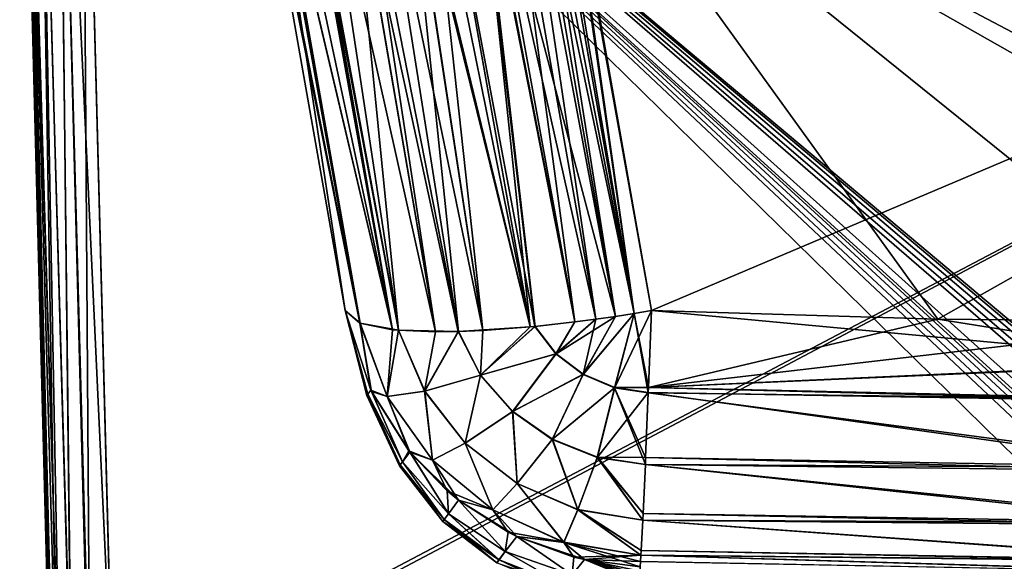
# Model space of a CAD drawing. Units: millimetres. Extents: x -115 to 115, y -37 to 120.
# Drawn here: x -115 to -20, y 15 to 68 of the extents above; entities that cross this region are included whole.
import ezdxf

# ---------------------------------------------------------------- set-up
doc = ezdxf.new("R2010")
doc.units = ezdxf.units.MM
doc.header["$LTSCALE"] = 54.065552
for name, color, linetype in [('140', 7, 'CONTINUOUS'), ('15', 7, 'CONTINUOUS'), ('18', 7, 'CONTINUOUS'), ('35', 7, 'CONTINUOUS'), ('42', 7, 'CONTINUOUS'), ('43', 7, 'CONTINUOUS'), ('44', 7, 'CONTINUOUS'), ('46', 7, 'CONTINUOUS'), ('53', 7, 'CONTINUOUS'), ('54', 7, 'CONTINUOUS'), ('55', 7, 'CONTINUOUS'), ('61', 7, 'CONTINUOUS'), ('62', 7, 'CONTINUOUS'), ('66', 7, 'CONTINUOUS'), ('68', 7, 'CONTINUOUS'), ('7', 7, 'CONTINUOUS')]:
    doc.layers.add(name, color=color, linetype=linetype)

msp = doc.modelspace()

# ---------------------------------------------------------------- linework, layer by layer
at = {"layer": '140', "linetype": 'Continuous'}
for points in [[(-109, 113.844, 147.919), (109, 113.844, 147.919), (-106.002, 0.002, 144.921), (-109, 113.844, 147.919)], [(109, 113.844, 147.919), (106.002, 0.002, 144.921), (-106.002, 0.002, 144.921), (109, 113.844, 147.919)]]:
    msp.add_3dface(points, dxfattribs=at)
at = {"layer": '15', "linetype": 'Continuous'}
for points in [[(-62.806, 89.23, 125.351), (62.806, 89.23, 125.351), (-54.064, 39.653, 116.609), (-62.806, 89.23, 125.351)], [(-54.064, 39.653, 116.609), (62.806, 89.23, 125.351), (-26.452, 38.84, 116.466), (-54.064, 39.653, 116.609)], [(-26.452, 38.84, 116.466), (62.806, 89.23, 125.351), (0, 38.561, 116.417), (-26.452, 38.84, 116.466)]]:
    msp.add_3dface(points, dxfattribs=at)
at = {"layer": '18', "linetype": 'Continuous'}
for points in [[(62.806, 89.23, -125.351), (-62.806, 89.23, -125.351), (54.064, 39.653, -116.609), (62.806, 89.23, -125.351)], [(-62.806, 89.23, -125.351), (-54.064, 39.653, -116.609), (-26.453, 38.84, -116.466), (-62.806, 89.23, -125.351)], [(54.064, 39.653, -116.609), (-62.806, 89.23, -125.351), (25.923, 38.829, -116.464), (54.064, 39.653, -116.609)], [(25.923, 38.829, -116.464), (-62.806, 89.23, -125.351), (0, 38.561, -116.417), (25.923, 38.829, -116.464)], [(0, 38.561, -116.417), (-62.806, 89.23, -125.351), (-26.453, 38.84, -116.466), (0, 38.561, -116.417)]]:
    msp.add_3dface(points, dxfattribs=at)
at = {"layer": '35', "linetype": 'Continuous'}
for points in [[(-92.35, 89.23, -95.807), (-83.608, 39.653, -87.065), (-82.186, 38.449, -95.311), (-92.35, 89.23, -95.807)], [(-92.344, 89.201, -95.977), (-92.35, 89.23, -95.807), (-82.186, 38.449, -95.311), (-92.344, 89.201, -95.977)], [(-92.246, 88.941, -97.548), (-92.344, 89.201, -95.977), (-82.186, 38.449, -95.311), (-92.246, 88.941, -97.548)], [(-92.065, 88.697, -99.114), (-92.246, 88.941, -97.548), (-82.186, 38.449, -95.311), (-92.065, 88.697, -99.114)], [(-91.16, 88.119, -103.294), (-92.065, 88.697, -99.114), (-82.186, 38.449, -95.311), (-91.16, 88.119, -103.294)], [(-66.125, 88.695, -125.064), (-70.458, 88.099, -124.113), (-57.546, 39.093, -116.298), (-66.125, 88.695, -125.064)], [(-64.557, 88.94, -125.246), (-66.125, 88.695, -125.064), (-55.748, 39.373, -116.51), (-64.557, 88.94, -125.246)], [(-55.748, 39.373, -116.51), (-66.125, 88.695, -125.064), (-57.546, 39.093, -116.298), (-55.748, 39.373, -116.51)], [(-62.984, 89.2, -125.345), (-64.557, 88.94, -125.246), (-55.748, 39.373, -116.51), (-62.984, 89.2, -125.345)], [(-62.806, 89.23, -125.351), (-62.984, 89.2, -125.345), (-54.064, 39.653, -116.609), (-62.806, 89.23, -125.351)], [(-54.064, 39.653, -116.609), (-62.984, 89.2, -125.345), (-55.748, 39.373, -116.51), (-54.064, 39.653, -116.609)], [(-90.912, 88.021, -104.103), (-91.16, 88.119, -103.294), (-82.186, 38.449, -95.311), (-90.912, 88.021, -104.103)], [(-89.669, 87.673, -107.32), (-90.912, 88.021, -104.103), (-79.04, 37.805, -102.112), (-89.669, 87.673, -107.32)], [(-79.04, 37.805, -102.112), (-90.912, 88.021, -104.103), (-82.186, 38.449, -95.311), (-79.04, 37.805, -102.112)], [(-87.99, 87.406, -110.512), (-89.669, 87.673, -107.32), (-79.04, 37.805, -102.112), (-87.99, 87.406, -110.512)], [(-87.777, 87.382, -110.861), (-87.99, 87.406, -110.512), (-79.04, 37.805, -102.112), (-87.777, 87.382, -110.861)], [(-85.945, 87.241, -113.491), (-87.777, 87.382, -110.861), (-78.471, 37.75, -102.993), (-85.945, 87.241, -113.491)], [(-78.471, 37.75, -102.993), (-87.777, 87.382, -110.861), (-79.04, 37.805, -102.112), (-78.471, 37.75, -102.993)], [(-77.915, 87.378, -120.744), (-80.566, 87.238, -118.887), (-70.336, 37.731, -111.238), (-77.915, 87.378, -120.744)], [(-77.695, 87.393, -120.88), (-77.915, 87.378, -120.744), (-65.775, 38.076, -113.838), (-77.695, 87.393, -120.88)], [(-65.775, 38.076, -113.838), (-77.915, 87.378, -120.744), (-70.336, 37.731, -111.238), (-65.775, 38.076, -113.838)], [(-74.622, 87.644, -122.531), (-77.695, 87.393, -120.88), (-65.775, 38.076, -113.838), (-74.622, 87.644, -122.531)], [(-71.171, 88.012, -123.891), (-74.622, 87.644, -122.531), (-65.318, 38.121, -114.045), (-71.171, 88.012, -123.891)], [(-65.318, 38.121, -114.045), (-74.622, 87.644, -122.531), (-65.775, 38.076, -113.838), (-65.318, 38.121, -114.045)], [(-70.458, 88.099, -124.113), (-71.171, 88.012, -123.891), (-61.462, 38.553, -115.446), (-70.458, 88.099, -124.113)], [(-61.462, 38.553, -115.446), (-71.171, 88.012, -123.891), (-65.318, 38.121, -114.045), (-61.462, 38.553, -115.446)], [(-57.546, 39.093, -116.298), (-70.458, 88.099, -124.113), (-59.447, 38.819, -115.953), (-57.546, 39.093, -116.298)], [(-59.447, 38.819, -115.953), (-70.458, 88.099, -124.113), (-61.462, 38.553, -115.446), (-59.447, 38.819, -115.953)], [(-83.41, 87.181, -116.368), (-85.945, 87.241, -113.491), (-74.893, 37.604, -107.399), (-83.41, 87.181, -116.368)], [(-74.893, 37.604, -107.399), (-85.945, 87.241, -113.491), (-78.471, 37.75, -102.993), (-74.893, 37.604, -107.399)], [(-80.566, 87.238, -118.887), (-83.41, 87.181, -116.368), (-72.718, 37.631, -109.419), (-80.566, 87.238, -118.887)], [(-72.718, 37.631, -109.419), (-83.41, 87.181, -116.368), (-74.893, 37.604, -107.399), (-72.718, 37.631, -109.419)], [(-70.336, 37.731, -111.238), (-80.566, 87.238, -118.887), (-72.718, 37.631, -109.419), (-70.336, 37.731, -111.238)]]:
    msp.add_3dface(points, dxfattribs=at)
at = {"layer": '42', "linetype": 'Continuous'}
for points in [[(-83.608, 39.653, -87.065), (-81.148, 31.971, -87.546), (-82.186, 38.449, -95.311), (-83.608, 39.653, -87.065)], [(-55.748, 39.373, -116.51), (-57.546, 39.093, -116.298), (-60.664, 33.487, -114.029), (-55.748, 39.373, -116.51)], [(-55.748, 39.373, -116.51), (-60.664, 33.487, -114.029), (-57.631, 32.204, -114.029), (-55.748, 39.373, -116.51)], [(-57.546, 39.093, -116.298), (-59.447, 38.819, -115.953), (-60.664, 33.487, -114.029), (-57.546, 39.093, -116.298)], [(-54.377, 31.715, -114.029), (-55.748, 39.373, -116.51), (-57.631, 32.204, -114.029), (-54.377, 31.715, -114.029)], [(-54.064, 39.653, -116.609), (-55.748, 39.373, -116.51), (-54.356, 32.24, -114.279), (-54.064, 39.653, -116.609)], [(-55.748, 39.373, -116.51), (-54.377, 31.715, -114.029), (-54.356, 32.24, -114.279), (-55.748, 39.373, -116.51)], [(-81.148, 31.971, -87.546), (-81.08, 31.829, -87.555), (-82.186, 38.449, -95.311), (-81.148, 31.971, -87.546)], [(-82.186, 38.449, -95.311), (-81.08, 31.829, -87.555), (-79.562, 31.376, -95.31), (-82.186, 38.449, -95.311)], [(-79.04, 37.805, -102.112), (-82.186, 38.449, -95.311), (-79.562, 31.376, -95.31), (-79.04, 37.805, -102.112)], [(-65.318, 38.121, -114.045), (-65.775, 38.076, -113.838), (-70.566, 33.421, -109.354), (-65.318, 38.121, -114.045)], [(-65.318, 38.121, -114.045), (-70.566, 33.421, -109.354), (-63.283, 35.484, -114.029), (-65.318, 38.121, -114.045)], [(-65.775, 38.076, -113.838), (-70.336, 37.731, -111.238), (-70.566, 33.421, -109.354), (-65.775, 38.076, -113.838)], [(-61.462, 38.553, -115.446), (-65.318, 38.121, -114.045), (-63.283, 35.484, -114.029), (-61.462, 38.553, -115.446)], [(-59.447, 38.819, -115.953), (-61.462, 38.553, -115.446), (-63.283, 35.484, -114.029), (-59.447, 38.819, -115.953)], [(-59.447, 38.819, -115.953), (-63.283, 35.484, -114.029), (-60.664, 33.487, -114.029), (-59.447, 38.819, -115.953)], [(-78.471, 37.75, -102.993), (-79.04, 37.805, -102.112), (-79.562, 31.376, -95.31), (-78.471, 37.75, -102.993)], [(-78.471, 37.75, -102.993), (-79.562, 31.376, -95.31), (-75.958, 31.887, -102.948), (-78.471, 37.75, -102.993)], [(-74.893, 37.604, -107.399), (-78.471, 37.75, -102.993), (-75.958, 31.887, -102.948), (-74.893, 37.604, -107.399)], [(-72.718, 37.631, -109.419), (-74.893, 37.604, -107.399), (-75.958, 31.887, -102.948), (-72.718, 37.631, -109.419)], [(-72.718, 37.631, -109.419), (-75.958, 31.887, -102.948), (-70.566, 33.421, -109.354), (-72.718, 37.631, -109.419)], [(-70.336, 37.731, -111.238), (-72.718, 37.631, -109.419), (-70.566, 33.421, -109.354), (-70.336, 37.731, -111.238)], [(-70.566, 33.421, -109.354), (-67.468, 29.911, -109.354), (-63.283, 35.484, -114.029), (-70.566, 33.421, -109.354)], [(-63.283, 35.484, -114.029), (-67.468, 29.911, -109.354), (-60.664, 33.487, -114.029), (-63.283, 35.484, -114.029)], [(-75.958, 31.887, -102.948), (-72.055, 26.862, -102.948), (-70.566, 33.421, -109.354), (-75.958, 31.887, -102.948)], [(-70.566, 33.421, -109.354), (-72.055, 26.862, -102.948), (-67.468, 29.911, -109.354), (-70.566, 33.421, -109.354)], [(-67.468, 29.911, -109.354), (-63.642, 27.214, -109.354), (-60.664, 33.487, -114.029), (-67.468, 29.911, -109.354)], [(-60.664, 33.487, -114.029), (-63.642, 27.214, -109.354), (-57.631, 32.204, -114.029), (-60.664, 33.487, -114.029)], [(-81.08, 31.829, -87.555), (-77.386, 26.012, -87.943), (-79.562, 31.376, -95.31), (-81.08, 31.829, -87.555)], [(-79.562, 31.376, -95.31), (-75.194, 25.227, -95.31), (-75.958, 31.887, -102.948), (-79.562, 31.376, -95.31)], [(-79.562, 31.376, -95.31), (-77.386, 26.012, -87.943), (-75.194, 25.227, -95.31), (-79.562, 31.376, -95.31)], [(-75.958, 31.887, -102.948), (-75.194, 25.227, -95.31), (-72.055, 26.862, -102.948), (-75.958, 31.887, -102.948)], [(-63.642, 27.214, -109.354), (-59.295, 25.475, -109.354), (-57.631, 32.204, -114.029), (-63.642, 27.214, -109.354)], [(-59.295, 25.475, -109.354), (-54.665, 24.791, -109.354), (-57.631, 32.204, -114.029), (-59.295, 25.475, -109.354)], [(-54.665, 24.791, -109.354), (-54.637, 25.46, -109.939), (-57.631, 32.204, -114.029), (-54.665, 24.791, -109.354)], [(-54.637, 25.46, -109.939), (-54.377, 31.715, -114.029), (-57.631, 32.204, -114.029), (-54.637, 25.46, -109.939)], [(-72.055, 26.862, -102.948), (-67.028, 22.961, -102.948), (-67.468, 29.911, -109.354), (-72.055, 26.862, -102.948)], [(-67.468, 29.911, -109.354), (-67.028, 22.961, -102.948), (-63.642, 27.214, -109.354), (-67.468, 29.911, -109.354)], [(-75.194, 25.227, -95.31), (-69.382, 20.421, -95.31), (-72.055, 26.862, -102.948), (-75.194, 25.227, -95.31)], [(-72.055, 26.862, -102.948), (-69.382, 20.421, -95.31), (-67.028, 22.961, -102.948), (-72.055, 26.862, -102.948)], [(-67.028, 22.961, -102.948), (-61.19, 20.43, -102.948), (-63.642, 27.214, -109.354), (-67.028, 22.961, -102.948)], [(-63.642, 27.214, -109.354), (-61.19, 20.43, -102.948), (-59.295, 25.475, -109.354), (-63.642, 27.214, -109.354)], [(-77.386, 26.012, -87.943), (-73.77, 22.271, -88.208), (-75.194, 25.227, -95.31), (-77.386, 26.012, -87.943)], [(-73.77, 22.271, -88.208), (-72.68, 21.368, -88.273), (-75.194, 25.227, -95.31), (-73.77, 22.271, -88.208)], [(-75.194, 25.227, -95.31), (-72.68, 21.368, -88.273), (-69.382, 20.421, -95.31), (-75.194, 25.227, -95.31)], [(-61.19, 20.43, -102.948), (-54.908, 19.426, -102.948), (-59.295, 25.475, -109.354), (-61.19, 20.43, -102.948)], [(-54.908, 19.426, -102.948), (-54.877, 20.079, -103.951), (-59.295, 25.475, -109.354), (-54.908, 19.426, -102.948)], [(-54.877, 20.079, -103.951), (-54.665, 24.791, -109.354), (-59.295, 25.475, -109.354), (-54.877, 20.079, -103.951)], [(-69.382, 20.421, -95.31), (-62.522, 17.285, -95.31), (-67.028, 22.961, -102.948), (-69.382, 20.421, -95.31)], [(-67.028, 22.961, -102.948), (-62.522, 17.285, -95.31), (-61.19, 20.43, -102.948), (-67.028, 22.961, -102.948)], [(-72.68, 21.368, -88.273), (-67.902, 18.284, -88.507), (-69.382, 20.421, -95.31), (-72.68, 21.368, -88.273)], [(-67.902, 18.284, -88.507), (-67.064, 17.866, -88.541), (-69.382, 20.421, -95.31), (-67.902, 18.284, -88.507)], [(-69.382, 20.421, -95.31), (-67.064, 17.866, -88.541), (-62.522, 17.285, -95.31), (-69.382, 20.421, -95.31)], [(-62.522, 17.285, -95.31), (-55.084, 16.035, -95.31), (-61.19, 20.43, -102.948), (-62.522, 17.285, -95.31)], [(-55.084, 16.035, -95.31), (-55.058, 16.485, -96.746), (-61.19, 20.43, -102.948), (-55.084, 16.035, -95.31)], [(-55.058, 16.485, -96.746), (-54.908, 19.426, -102.948), (-61.19, 20.43, -102.948), (-55.058, 16.485, -96.746)], [(-67.064, 17.866, -88.541), (-61.568, 15.863, -88.719), (-62.522, 17.285, -95.31), (-67.064, 17.866, -88.541)], [(-60.545, 15.619, -88.744), (-55.168, 14.935, -88.843), (-62.522, 17.285, -95.31), (-60.545, 15.619, -88.744)], [(-55.168, 14.935, -88.843), (-55.122, 15.444, -92.847), (-62.522, 17.285, -95.31), (-55.168, 14.935, -88.843)], [(-61.568, 15.863, -88.719), (-60.545, 15.619, -88.744), (-62.522, 17.285, -95.31), (-61.568, 15.863, -88.719)], [(-55.122, 15.444, -92.847), (-55.084, 16.035, -95.31), (-62.522, 17.285, -95.31), (-55.122, 15.444, -92.847)]]:
    msp.add_3dface(points, dxfattribs=at)
at = {"layer": '43', "linetype": 'Continuous'}
for points in [[(-83.608, 39.653, 87.065), (-83.608, 39.653, 58.146), (-92.35, 89.23, 95.807), (-83.608, 39.653, 87.065)], [(-83.608, 39.653, 58.146), (-83.608, 39.653, 28.923), (-92.35, 89.23, 95.807), (-83.608, 39.653, 58.146)], [(-83.608, 39.653, 28.923), (-83.608, 39.653, -0.848), (-92.35, 89.23, 95.807), (-83.608, 39.653, 28.923)], [(-83.608, 39.653, -0.848), (-83.608, 39.653, -30.432), (-92.35, 89.23, 95.807), (-83.608, 39.653, -0.848)], [(-83.608, 39.653, -30.432), (-83.608, 39.653, -59.088), (-92.35, 89.23, 95.807), (-83.608, 39.653, -30.432)], [(-83.608, 39.653, -59.088), (-83.608, 39.653, -87.065), (-92.35, 89.23, 95.807), (-83.608, 39.653, -59.088)], [(-92.35, 89.23, 95.807), (-83.608, 39.653, -87.065), (-92.35, 89.23, -95.807), (-92.35, 89.23, 95.807)]]:
    msp.add_3dface(points, dxfattribs=at)
at = {"layer": '44', "linetype": 'Continuous'}
for points in [[(-83.608, 39.653, 87.065), (-81.145, 31.963, 87.547), (-81.435, 31.573, 58.367), (-83.608, 39.653, 87.065)], [(-83.608, 39.653, 87.065), (-81.435, 31.573, 58.367), (-83.608, 39.653, 58.146), (-83.608, 39.653, 87.065)], [(-81.435, 31.573, 58.367), (-81.498, 31.491, 29.184), (-83.608, 39.653, 58.146), (-81.435, 31.573, 58.367)], [(-81.498, 31.491, 29.184), (-81.518, 31.466, 0), (-83.608, 39.653, 28.923), (-81.498, 31.491, 29.184)], [(-83.608, 39.653, 58.146), (-81.498, 31.491, 29.184), (-83.608, 39.653, 28.923), (-83.608, 39.653, 58.146)], [(-81.518, 31.466, 0), (-81.499, 31.494, -29.183), (-83.608, 39.653, -0.848), (-81.518, 31.466, 0)], [(-83.608, 39.653, 28.923), (-81.518, 31.466, 0), (-83.608, 39.653, -0.848), (-83.608, 39.653, 28.923)], [(-81.499, 31.494, -29.183), (-81.438, 31.579, -58.366), (-83.608, 39.653, -30.432), (-81.499, 31.494, -29.183)], [(-83.608, 39.653, -0.848), (-81.499, 31.494, -29.183), (-83.608, 39.653, -30.432), (-83.608, 39.653, -0.848)], [(-81.438, 31.579, -58.366), (-81.148, 31.971, -87.546), (-83.608, 39.653, -59.088), (-81.438, 31.579, -58.366)], [(-83.608, 39.653, -30.432), (-81.438, 31.579, -58.366), (-83.608, 39.653, -59.088), (-83.608, 39.653, -30.432)], [(-83.608, 39.653, -59.088), (-81.148, 31.971, -87.546), (-83.608, 39.653, -87.065), (-83.608, 39.653, -59.088)], [(-81.518, 31.466, 0), (-78.311, 24.775, -29.315), (-81.499, 31.494, -29.183), (-81.518, 31.466, 0)], [(-81.498, 31.491, 29.184), (-78.38, 24.68, 0), (-81.518, 31.466, 0), (-81.498, 31.491, 29.184)], [(-78.38, 24.68, 0), (-78.311, 24.775, -29.315), (-81.518, 31.466, 0), (-78.38, 24.68, 0)], [(-81.499, 31.494, -29.183), (-78.311, 24.775, -29.315), (-81.438, 31.579, -58.366), (-81.499, 31.494, -29.183)], [(-81.435, 31.573, 58.367), (-78.31, 24.772, 29.315), (-81.498, 31.491, 29.184), (-81.435, 31.573, 58.367)], [(-78.31, 24.772, 29.315), (-78.38, 24.68, 0), (-81.498, 31.491, 29.184), (-78.31, 24.772, 29.315)], [(-81.438, 31.579, -58.366), (-78.094, 25.071, -58.63), (-81.148, 31.971, -87.546), (-81.438, 31.579, -58.366)], [(-78.311, 24.775, -29.315), (-78.094, 25.071, -58.63), (-81.438, 31.579, -58.366), (-78.311, 24.775, -29.315)], [(-81.145, 31.963, 87.547), (-78.091, 25.066, 58.63), (-81.435, 31.573, 58.367), (-81.145, 31.963, 87.547)], [(-78.091, 25.066, 58.63), (-78.31, 24.772, 29.315), (-81.435, 31.573, 58.367), (-78.091, 25.066, 58.63)], [(-78.094, 25.071, -58.63), (-77.386, 26.012, -87.943), (-81.148, 31.971, -87.546), (-78.094, 25.071, -58.63)], [(-81.148, 31.971, -87.546), (-77.386, 26.012, -87.943), (-81.08, 31.829, -87.555), (-81.148, 31.971, -87.546)], [(-81.145, 31.963, 87.547), (-81.08, 31.828, 87.555), (-78.091, 25.066, 58.63), (-81.145, 31.963, 87.547)], [(-81.08, 31.828, 87.555), (-77.459, 26.103, 87.936), (-78.091, 25.066, 58.63), (-81.08, 31.828, 87.555)], [(-78.094, 25.071, -58.63), (-73.656, 20.044, -58.845), (-77.386, 26.012, -87.943), (-78.094, 25.071, -58.63)], [(-77.459, 26.103, 87.936), (-77.38, 26.005, 87.943), (-78.091, 25.066, 58.63), (-77.459, 26.103, 87.936)], [(-77.38, 26.005, 87.943), (-73.651, 20.041, 58.846), (-78.091, 25.066, 58.63), (-77.38, 26.005, 87.943)], [(-73.656, 20.044, -58.845), (-72.68, 21.368, -88.273), (-77.386, 26.012, -87.943), (-73.656, 20.044, -58.845)], [(-77.386, 26.012, -87.943), (-72.68, 21.368, -88.273), (-73.77, 22.271, -88.208), (-77.386, 26.012, -87.943)], [(-77.38, 26.005, 87.943), (-73.77, 22.271, 88.208), (-73.651, 20.041, 58.846), (-77.38, 26.005, 87.943)], [(-78.38, 24.68, 0), (-74.064, 19.489, -29.422), (-78.311, 24.775, -29.315), (-78.38, 24.68, 0)], [(-78.31, 24.772, 29.315), (-74.202, 19.3, 0), (-78.38, 24.68, 0), (-78.31, 24.772, 29.315)], [(-78.311, 24.775, -29.315), (-74.064, 19.489, -29.422), (-78.094, 25.071, -58.63), (-78.311, 24.775, -29.315)], [(-78.091, 25.066, 58.63), (-74.063, 19.486, 29.423), (-78.31, 24.772, 29.315), (-78.091, 25.066, 58.63)], [(-74.063, 19.486, 29.423), (-74.202, 19.3, 0), (-78.31, 24.772, 29.315), (-74.063, 19.486, 29.423)], [(-74.064, 19.489, -29.422), (-73.656, 20.044, -58.845), (-78.094, 25.071, -58.63), (-74.064, 19.489, -29.422)], [(-73.651, 20.041, 58.846), (-74.063, 19.486, 29.423), (-78.091, 25.066, 58.63), (-73.651, 20.041, 58.846)], [(-74.202, 19.3, 0), (-74.064, 19.489, -29.422), (-78.38, 24.68, 0), (-74.202, 19.3, 0)], [(-73.77, 22.271, 88.208), (-72.673, 21.363, 88.274), (-73.651, 20.041, 58.846), (-73.77, 22.271, 88.208)], [(-73.656, 20.044, -58.845), (-68.188, 16.41, -59.025), (-72.68, 21.368, -88.273), (-73.656, 20.044, -58.845)], [(-72.673, 21.363, 88.274), (-68.183, 16.409, 59.025), (-73.651, 20.041, 58.846), (-72.673, 21.363, 88.274)], [(-68.188, 16.41, -59.025), (-67.064, 17.866, -88.541), (-72.68, 21.368, -88.273), (-68.188, 16.41, -59.025)], [(-72.68, 21.368, -88.273), (-67.064, 17.866, -88.541), (-67.902, 18.284, -88.507), (-72.68, 21.368, -88.273)], [(-72.673, 21.363, 88.274), (-67.902, 18.283, 88.507), (-68.183, 16.409, 59.025), (-72.673, 21.363, 88.274)], [(-74.064, 19.489, -29.422), (-68.777, 15.612, -29.512), (-73.656, 20.044, -58.845), (-74.064, 19.489, -29.422)], [(-73.651, 20.041, 58.846), (-68.775, 15.61, 29.512), (-74.063, 19.486, 29.423), (-73.651, 20.041, 58.846)], [(-68.777, 15.612, -29.512), (-68.188, 16.41, -59.025), (-73.656, 20.044, -58.845), (-68.777, 15.612, -29.512)], [(-68.183, 16.409, 59.025), (-68.775, 15.61, 29.512), (-73.651, 20.041, 58.846), (-68.183, 16.409, 59.025)], [(-74.202, 19.3, 0), (-68.777, 15.612, -29.512), (-74.064, 19.489, -29.422), (-74.202, 19.3, 0)], [(-74.063, 19.486, 29.423), (-68.992, 15.319, 0), (-74.202, 19.3, 0), (-74.063, 19.486, 29.423)], [(-68.992, 15.319, 0), (-68.777, 15.612, -29.512), (-74.202, 19.3, 0), (-68.992, 15.319, 0)], [(-68.775, 15.61, 29.512), (-68.992, 15.319, 0), (-74.063, 19.486, 29.423), (-68.775, 15.61, 29.512)], [(-67.902, 18.283, 88.507), (-67.057, 17.862, 88.541), (-68.183, 16.409, 59.025), (-67.902, 18.283, 88.507)], [(-68.188, 16.41, -59.025), (-61.712, 14.141, -59.16), (-67.064, 17.866, -88.541), (-68.188, 16.41, -59.025)], [(-67.057, 17.862, 88.541), (-61.706, 14.14, 59.16), (-68.183, 16.409, 59.025), (-67.057, 17.862, 88.541)], [(-61.712, 14.141, -59.16), (-60.545, 15.619, -88.744), (-67.064, 17.866, -88.541), (-61.712, 14.141, -59.16)], [(-67.064, 17.866, -88.541), (-60.545, 15.619, -88.744), (-61.568, 15.863, -88.719), (-67.064, 17.866, -88.541)], [(-67.057, 17.862, 88.541), (-61.568, 15.863, 88.719), (-61.706, 14.14, 59.16), (-67.057, 17.862, 88.541)], [(-68.777, 15.612, -29.512), (-62.464, 13.12, -29.58), (-68.188, 16.41, -59.025), (-68.777, 15.612, -29.512)], [(-68.183, 16.409, 59.025), (-62.462, 13.119, 29.58), (-68.775, 15.61, 29.512), (-68.183, 16.409, 59.025)], [(-62.464, 13.12, -29.58), (-61.712, 14.141, -59.16), (-68.188, 16.41, -59.025), (-62.464, 13.12, -29.58)], [(-61.706, 14.14, 59.16), (-62.462, 13.119, 29.58), (-68.183, 16.409, 59.025), (-61.706, 14.14, 59.16)], [(-68.992, 15.319, 0), (-62.464, 13.12, -29.58), (-68.777, 15.612, -29.512), (-68.992, 15.319, 0)], [(-68.775, 15.61, 29.512), (-62.757, 12.722, 0), (-68.992, 15.319, 0), (-68.775, 15.61, 29.512)], [(-62.462, 13.119, 29.58), (-62.757, 12.722, 0), (-68.775, 15.61, 29.512), (-62.462, 13.119, 29.58)], [(-61.712, 14.141, -59.16), (-55.165, 14.218, -76.508), (-60.545, 15.619, -88.744), (-61.712, 14.141, -59.16)], [(-61.568, 15.863, 88.719), (-60.536, 15.617, 88.744), (-61.706, 14.14, 59.16), (-61.568, 15.863, 88.719)], [(-60.536, 15.617, 88.744), (-55.163, 13.424, 61.979), (-61.706, 14.14, 59.16), (-60.536, 15.617, 88.744)], [(-55.165, 14.218, -76.508), (-55.168, 14.935, -88.843), (-60.545, 15.619, -88.744), (-55.165, 14.218, -76.508)], [(-55.168, 14.935, 88.843), (-55.166, 14.515, 81.69), (-60.536, 15.617, 88.744), (-55.168, 14.935, 88.843)], [(-55.166, 14.515, 81.69), (-55.163, 14.165, 75.569), (-60.536, 15.617, 88.744), (-55.166, 14.515, 81.69)], [(-55.163, 14.165, 75.569), (-55.158, 13.872, 70.328), (-60.536, 15.617, 88.744), (-55.163, 14.165, 75.569)], [(-55.158, 13.872, 70.328), (-55.151, 13.628, 65.831), (-60.536, 15.617, 88.744), (-55.158, 13.872, 70.328)], [(-55.151, 13.628, 65.831), (-55.163, 13.424, 61.979), (-60.536, 15.617, 88.744), (-55.151, 13.628, 65.831)]]:
    msp.add_3dface(points, dxfattribs=at)
at = {"layer": '46', "linetype": 'Continuous'}
for points in [[(-114.998, 113.842, -245.999), (-112.013, 0.487, -243.014), (-112.013, 0.487, 139.016), (-114.998, 113.842, -245.999)], [(-114.998, 113.842, -245.999), (-112.013, 0.487, 139.016), (-114.998, 113.842, 142.001), (-114.998, 113.842, -245.999)]]:
    msp.add_3dface(points, dxfattribs=at)
at = {"layer": '53', "linetype": 'Continuous'}
for points in [[(-83.608, 39.653, 87.065), (-92.35, 89.23, 95.807), (-91.016, 88.06, 103.773), (-83.608, 39.653, 87.065)], [(-68.193, 88.396, 124.694), (-61.462, 38.553, 115.446), (-71.037, 88.028, 123.934), (-68.193, 88.396, 124.694)], [(-66.8, 88.595, 124.96), (-59.447, 38.819, 115.953), (-68.193, 88.396, 124.694), (-66.8, 88.595, 124.96)], [(-59.447, 38.819, 115.953), (-61.462, 38.553, 115.446), (-68.193, 88.396, 124.694), (-59.447, 38.819, 115.953)], [(-65.397, 88.807, 125.159), (-57.546, 39.093, 116.298), (-66.8, 88.595, 124.96), (-65.397, 88.807, 125.159)], [(-57.546, 39.093, 116.298), (-59.447, 38.819, 115.953), (-66.8, 88.595, 124.96), (-57.546, 39.093, 116.298)], [(-64.13, 89.009, 125.281), (-55.748, 39.373, 116.51), (-65.397, 88.807, 125.159), (-64.13, 89.009, 125.281)], [(-55.748, 39.373, 116.51), (-57.546, 39.093, 116.298), (-65.397, 88.807, 125.159), (-55.748, 39.373, 116.51)], [(-62.806, 89.23, 125.351), (-55.748, 39.373, 116.51), (-64.13, 89.009, 125.281), (-62.806, 89.23, 125.351)], [(-62.806, 89.23, 125.351), (-54.064, 39.653, 116.609), (-55.748, 39.373, 116.51), (-62.806, 89.23, 125.351)], [(-82.178, 38.446, 95.337), (-83.608, 39.653, 87.065), (-91.016, 88.06, 103.773), (-82.178, 38.446, 95.337)], [(-90.89, 88.012, 104.172), (-82.178, 38.446, 95.337), (-91.016, 88.06, 103.773), (-90.89, 88.012, 104.172)], [(-79.04, 37.805, 102.112), (-82.178, 38.446, 95.337), (-90.89, 88.012, 104.172), (-79.04, 37.805, 102.112)], [(-87.751, 87.379, 110.903), (-79.04, 37.805, 102.112), (-90.89, 88.012, 104.172), (-87.751, 87.379, 110.903)], [(-87.625, 87.366, 111.103), (-79.04, 37.805, 102.112), (-87.751, 87.379, 110.903), (-87.625, 87.366, 111.103)], [(-78.456, 37.749, 103.015), (-79.04, 37.805, 102.112), (-87.625, 87.366, 111.103), (-78.456, 37.749, 103.015)], [(-83.386, 87.181, 116.392), (-78.456, 37.749, 103.015), (-87.625, 87.366, 111.103), (-83.386, 87.181, 116.392)], [(-77.848, 87.383, 120.785), (-72.698, 37.632, 109.436), (-82.419, 87.188, 117.318), (-77.848, 87.383, 120.785)], [(-75.78, 87.54, 121.961), (-70.336, 37.731, 111.238), (-77.848, 87.383, 120.785), (-75.78, 87.54, 121.961)], [(-70.336, 37.731, 111.238), (-72.698, 37.632, 109.436), (-77.848, 87.383, 120.785), (-70.336, 37.731, 111.238)], [(-71.037, 88.028, 123.934), (-65.775, 38.076, 113.838), (-75.78, 87.54, 121.961), (-71.037, 88.028, 123.934)], [(-65.775, 38.076, 113.838), (-70.336, 37.731, 111.238), (-75.78, 87.54, 121.961), (-65.775, 38.076, 113.838)], [(-61.462, 38.553, 115.446), (-65.291, 38.123, 114.056), (-71.037, 88.028, 123.934), (-61.462, 38.553, 115.446)], [(-65.291, 38.123, 114.056), (-65.775, 38.076, 113.838), (-71.037, 88.028, 123.934), (-65.291, 38.123, 114.056)], [(-82.419, 87.188, 117.318), (-74.893, 37.604, 107.399), (-83.386, 87.181, 116.392), (-82.419, 87.188, 117.318)], [(-74.893, 37.604, 107.399), (-78.456, 37.749, 103.015), (-83.386, 87.181, 116.392), (-74.893, 37.604, 107.399)], [(-72.698, 37.632, 109.436), (-74.893, 37.604, 107.399), (-82.419, 87.188, 117.318), (-72.698, 37.632, 109.436)]]:
    msp.add_3dface(points, dxfattribs=at)
at = {"layer": '54', "linetype": 'Continuous'}
for points in [[(-83.608, 39.653, 87.065), (-82.178, 38.446, 95.337), (-81.145, 31.963, 87.547), (-83.608, 39.653, 87.065)], [(-59.447, 38.819, 115.953), (-57.546, 39.093, 116.298), (-63.26, 35.493, 114.04), (-59.447, 38.819, 115.953)], [(-63.26, 35.493, 114.04), (-57.546, 39.093, 116.298), (-60.647, 33.503, 114.04), (-63.26, 35.493, 114.04)], [(-57.546, 39.093, 116.298), (-55.748, 39.373, 116.51), (-60.647, 33.503, 114.04), (-57.546, 39.093, 116.298)], [(-60.647, 33.503, 114.04), (-55.748, 39.373, 116.51), (-57.621, 32.225, 114.04), (-60.647, 33.503, 114.04)], [(-54.064, 39.653, 116.609), (-54.356, 32.24, 114.279), (-57.621, 32.225, 114.04), (-54.064, 39.653, 116.609)], [(-55.748, 39.373, 116.51), (-54.064, 39.653, 116.609), (-57.621, 32.225, 114.04), (-55.748, 39.373, 116.51)], [(-82.178, 38.446, 95.337), (-79.554, 31.376, 95.334), (-81.145, 31.963, 87.547), (-82.178, 38.446, 95.337)], [(-79.554, 31.376, 95.334), (-82.178, 38.446, 95.337), (-78.456, 37.749, 103.015), (-79.554, 31.376, 95.334)], [(-78.456, 37.749, 103.015), (-82.178, 38.446, 95.337), (-79.04, 37.805, 102.112), (-78.456, 37.749, 103.015)], [(-65.775, 38.076, 113.838), (-65.291, 38.123, 114.056), (-72.698, 37.632, 109.436), (-65.775, 38.076, 113.838)], [(-72.698, 37.632, 109.436), (-65.291, 38.123, 114.056), (-70.547, 33.427, 109.37), (-72.698, 37.632, 109.436)], [(-70.336, 37.731, 111.238), (-65.775, 38.076, 113.838), (-72.698, 37.632, 109.436), (-70.336, 37.731, 111.238)], [(-65.291, 38.123, 114.056), (-63.26, 35.493, 114.04), (-70.547, 33.427, 109.37), (-65.291, 38.123, 114.056)], [(-65.291, 38.123, 114.056), (-61.462, 38.553, 115.446), (-63.26, 35.493, 114.04), (-65.291, 38.123, 114.056)], [(-61.462, 38.553, 115.446), (-59.447, 38.819, 115.953), (-63.26, 35.493, 114.04), (-61.462, 38.553, 115.446)], [(-79.554, 31.376, 95.334), (-78.456, 37.749, 103.015), (-75.944, 31.89, 102.97), (-79.554, 31.376, 95.334)], [(-74.893, 37.604, 107.399), (-72.698, 37.632, 109.436), (-78.456, 37.749, 103.015), (-74.893, 37.604, 107.399)], [(-78.456, 37.749, 103.015), (-72.698, 37.632, 109.436), (-75.944, 31.89, 102.97), (-78.456, 37.749, 103.015)], [(-72.698, 37.632, 109.436), (-70.547, 33.427, 109.37), (-75.944, 31.89, 102.97), (-72.698, 37.632, 109.436)], [(-70.547, 33.427, 109.37), (-63.26, 35.493, 114.04), (-67.453, 29.922, 109.37), (-70.547, 33.427, 109.37)], [(-63.26, 35.493, 114.04), (-60.647, 33.503, 114.04), (-67.453, 29.922, 109.37), (-63.26, 35.493, 114.04)], [(-75.944, 31.89, 102.97), (-70.547, 33.427, 109.37), (-72.043, 26.868, 102.97), (-75.944, 31.89, 102.97)], [(-70.547, 33.427, 109.37), (-67.453, 29.922, 109.37), (-72.043, 26.868, 102.97), (-70.547, 33.427, 109.37)], [(-67.453, 29.922, 109.37), (-60.647, 33.503, 114.04), (-63.63, 27.229, 109.37), (-67.453, 29.922, 109.37)], [(-60.647, 33.503, 114.04), (-57.621, 32.225, 114.04), (-63.63, 27.229, 109.37), (-60.647, 33.503, 114.04)], [(-81.145, 31.963, 87.547), (-79.554, 31.376, 95.334), (-81.08, 31.828, 87.555), (-81.145, 31.963, 87.547)], [(-81.08, 31.828, 87.555), (-79.554, 31.376, 95.334), (-77.459, 26.103, 87.936), (-81.08, 31.828, 87.555)], [(-75.187, 25.23, 95.334), (-79.554, 31.376, 95.334), (-75.944, 31.89, 102.97), (-75.187, 25.23, 95.334)], [(-79.554, 31.376, 95.334), (-75.187, 25.23, 95.334), (-77.459, 26.103, 87.936), (-79.554, 31.376, 95.334)], [(-75.187, 25.23, 95.334), (-75.944, 31.89, 102.97), (-72.043, 26.868, 102.97), (-75.187, 25.23, 95.334)], [(-63.63, 27.229, 109.37), (-57.621, 32.225, 114.04), (-59.289, 25.493, 109.37), (-63.63, 27.229, 109.37)], [(-57.621, 32.225, 114.04), (-54.376, 31.737, 114.04), (-59.289, 25.493, 109.37), (-57.621, 32.225, 114.04)], [(-54.376, 31.737, 114.04), (-54.637, 25.46, 109.939), (-59.289, 25.493, 109.37), (-54.376, 31.737, 114.04)], [(-54.356, 32.24, 114.279), (-54.376, 31.737, 114.04), (-57.621, 32.225, 114.04), (-54.356, 32.24, 114.279)], [(-72.043, 26.868, 102.97), (-67.453, 29.922, 109.37), (-67.019, 22.971, 102.97), (-72.043, 26.868, 102.97)], [(-67.453, 29.922, 109.37), (-63.63, 27.229, 109.37), (-67.019, 22.971, 102.97), (-67.453, 29.922, 109.37)], [(-69.376, 20.426, 95.334), (-75.187, 25.23, 95.334), (-72.043, 26.868, 102.97), (-69.376, 20.426, 95.334)], [(-69.376, 20.426, 95.334), (-72.043, 26.868, 102.97), (-67.019, 22.971, 102.97), (-69.376, 20.426, 95.334)], [(-67.019, 22.971, 102.97), (-63.63, 27.229, 109.37), (-61.185, 20.442, 102.97), (-67.019, 22.971, 102.97)], [(-63.63, 27.229, 109.37), (-59.289, 25.493, 109.37), (-61.185, 20.442, 102.97), (-63.63, 27.229, 109.37)], [(-77.459, 26.103, 87.936), (-75.187, 25.23, 95.334), (-77.38, 26.005, 87.943), (-77.459, 26.103, 87.936)], [(-77.38, 26.005, 87.943), (-75.187, 25.23, 95.334), (-73.77, 22.271, 88.208), (-77.38, 26.005, 87.943)], [(-75.187, 25.23, 95.334), (-69.376, 20.426, 95.334), (-73.77, 22.271, 88.208), (-75.187, 25.23, 95.334)], [(-59.289, 25.493, 109.37), (-54.907, 19.439, 102.97), (-61.185, 20.442, 102.97), (-59.289, 25.493, 109.37)], [(-54.637, 25.46, 109.939), (-54.665, 24.81, 109.37), (-59.289, 25.493, 109.37), (-54.637, 25.46, 109.939)], [(-54.665, 24.81, 109.37), (-54.877, 20.079, 103.951), (-59.289, 25.493, 109.37), (-54.665, 24.81, 109.37)], [(-54.877, 20.079, 103.951), (-54.907, 19.439, 102.97), (-59.289, 25.493, 109.37), (-54.877, 20.079, 103.951)], [(-62.519, 17.292, 95.334), (-69.376, 20.426, 95.334), (-67.019, 22.971, 102.97), (-62.519, 17.292, 95.334)], [(-62.519, 17.292, 95.334), (-67.019, 22.971, 102.97), (-61.185, 20.442, 102.97), (-62.519, 17.292, 95.334)], [(-73.77, 22.271, 88.208), (-69.376, 20.426, 95.334), (-72.673, 21.363, 88.274), (-73.77, 22.271, 88.208)], [(-72.673, 21.363, 88.274), (-69.376, 20.426, 95.334), (-67.902, 18.283, 88.507), (-72.673, 21.363, 88.274)], [(-69.376, 20.426, 95.334), (-62.519, 17.292, 95.334), (-67.902, 18.283, 88.507), (-69.376, 20.426, 95.334)], [(-55.084, 16.042, 95.334), (-62.519, 17.292, 95.334), (-61.185, 20.442, 102.97), (-55.084, 16.042, 95.334)], [(-54.907, 19.439, 102.97), (-55.058, 16.485, 96.746), (-61.185, 20.442, 102.97), (-54.907, 19.439, 102.97)], [(-55.058, 16.485, 96.746), (-55.084, 16.042, 95.334), (-61.185, 20.442, 102.97), (-55.058, 16.485, 96.746)], [(-67.902, 18.283, 88.507), (-62.519, 17.292, 95.334), (-67.057, 17.862, 88.541), (-67.902, 18.283, 88.507)], [(-67.057, 17.862, 88.541), (-62.519, 17.292, 95.334), (-61.568, 15.863, 88.719), (-67.057, 17.862, 88.541)], [(-62.519, 17.292, 95.334), (-55.084, 16.042, 95.334), (-61.568, 15.863, 88.719), (-62.519, 17.292, 95.334)], [(-61.568, 15.863, 88.719), (-55.084, 16.042, 95.334), (-60.536, 15.617, 88.744), (-61.568, 15.863, 88.719)], [(-55.084, 16.042, 95.334), (-55.122, 15.444, 92.847), (-60.536, 15.617, 88.744), (-55.084, 16.042, 95.334)], [(-55.122, 15.444, 92.847), (-55.168, 14.935, 88.843), (-60.536, 15.617, 88.744), (-55.122, 15.444, 92.847)]]:
    msp.add_3dface(points, dxfattribs=at)
at = {"layer": '55', "linetype": 'Continuous'}
for points in [[(-54.064, 39.653, 116.609), (0, 34.606, 115.437), (-54.356, 32.24, 114.279), (-54.064, 39.653, 116.609)], [(-54.064, 39.653, 116.609), (-26.452, 38.84, 116.466), (0, 34.606, 115.437), (-54.064, 39.653, 116.609)], [(-26.452, 38.84, 116.466), (0, 38.561, 116.417), (0, 34.606, 115.437), (-26.452, 38.84, 116.466)], [(0, 34.606, 115.437), (0, 30.811, 113.929), (-54.356, 32.24, 114.279), (0, 34.606, 115.437)], [(-54.376, 31.737, 114.04), (0, 24.111, 109.529), (-54.637, 25.46, 109.939), (-54.376, 31.737, 114.04)], [(-54.356, 32.24, 114.279), (0, 30.811, 113.929), (-54.376, 31.737, 114.04), (-54.356, 32.24, 114.279)], [(0, 30.811, 113.929), (0, 24.111, 109.529), (-54.376, 31.737, 114.04), (0, 30.811, 113.929)], [(-54.665, 24.81, 109.37), (0, 18.9, 103.642), (-54.877, 20.079, 103.951), (-54.665, 24.81, 109.37)], [(-54.637, 25.46, 109.939), (0, 24.111, 109.529), (-54.665, 24.81, 109.37), (-54.637, 25.46, 109.939)], [(0, 24.111, 109.529), (0, 18.9, 103.642), (-54.665, 24.81, 109.37), (0, 24.111, 109.529)], [(-54.877, 20.079, 103.951), (0, 18.9, 103.642), (-54.907, 19.439, 102.97), (-54.877, 20.079, 103.951)], [(-54.907, 19.439, 102.97), (0, 15.435, 96.727), (-55.058, 16.485, 96.746), (-54.907, 19.439, 102.97)], [(0, 18.9, 103.642), (0, 15.435, 96.727), (-54.907, 19.439, 102.97), (0, 18.9, 103.642)], [(-55.058, 16.485, 96.746), (0, 15.435, 96.727), (-55.084, 16.042, 95.334), (-55.058, 16.485, 96.746)], [(-55.084, 16.042, 95.334), (0, 14.384, 92.903), (-55.122, 15.444, 92.847), (-55.084, 16.042, 95.334)], [(0, 15.435, 96.727), (0, 14.384, 92.903), (-55.084, 16.042, 95.334), (0, 15.435, 96.727)]]:
    msp.add_3dface(points, dxfattribs=at)
at = {"layer": '61', "linetype": 'Continuous'}
for points in [[(-114.998, 113.842, 142.001), (-112.013, 0.487, 139.016), (-111.768, 0.484, 140.712), (-114.998, 113.842, 142.001)], [(-114.586, 113.795, 144.183), (-114.998, 113.842, 142.001), (-111.768, 0.484, 140.712), (-114.586, 113.795, 144.183)], [(-114.54, 113.794, 144.295), (-114.586, 113.795, 144.183), (-111.133, 0.482, 142.144), (-114.54, 113.794, 144.295)], [(-111.133, 0.482, 142.144), (-114.586, 113.795, 144.183), (-111.768, 0.484, 140.712), (-111.133, 0.482, 142.144)], [(-113.24, 113.777, 146.241), (-114.54, 113.794, 144.295), (-111.133, 0.482, 142.144), (-113.24, 113.777, 146.241)], [(-111.294, 113.794, 147.541), (-113.24, 113.777, 146.241), (-110.037, 0.481, 143.466), (-111.294, 113.794, 147.541)], [(-110.037, 0.481, 143.466), (-113.24, 113.777, 146.241), (-111.133, 0.482, 142.144), (-110.037, 0.481, 143.466)], [(-109, 113.842, 147.999), (-111.294, 113.794, 147.541), (-106.015, 0.487, 145.014), (-109, 113.842, 147.999)], [(-106.015, 0.487, 145.014), (-111.294, 113.794, 147.541), (-108.334, 0.483, 144.547), (-106.015, 0.487, 145.014)], [(-108.334, 0.483, 144.547), (-111.294, 113.794, 147.541), (-110.037, 0.481, 143.466), (-108.334, 0.483, 144.547)]]:
    msp.add_3dface(points, dxfattribs=at)
at = {"layer": '62', "linetype": 'Continuous'}
for points in [[(-114.998, 113.842, -245.999), (-114.586, 113.795, -248.18), (-112.013, 0.487, -243.014), (-114.998, 113.842, -245.999)], [(-114.586, 113.795, -248.18), (-113.295, 113.777, -250.183), (-111.423, 0.482, -245.607), (-114.586, 113.795, -248.18)], [(-111.86, 0.484, -244.358), (-114.586, 113.795, -248.18), (-111.423, 0.482, -245.607), (-111.86, 0.484, -244.358)], [(-112.013, 0.487, -243.014), (-114.586, 113.795, -248.18), (-111.86, 0.484, -244.358), (-112.013, 0.487, -243.014)], [(-113.295, 113.777, -250.183), (-111.327, 113.793, -251.525), (-109.986, 0.481, -247.509), (-113.295, 113.777, -250.183)], [(-111.423, 0.482, -245.607), (-113.295, 113.777, -250.183), (-109.986, 0.481, -247.509), (-111.423, 0.482, -245.607)], [(-111.327, 113.793, -251.525), (-109, 113.842, -251.997), (-108.224, 0.483, -248.59), (-111.327, 113.793, -251.525)], [(-109.986, 0.481, -247.509), (-111.327, 113.793, -251.525), (-108.224, 0.483, -248.59), (-109.986, 0.481, -247.509)], [(-109, 113.842, -251.997), (-106.015, 0.487, -249.012), (-108.224, 0.483, -248.59), (-109, 113.842, -251.997)]]:
    msp.add_3dface(points, dxfattribs=at)
at = {"layer": '66', "linetype": 'Continuous'}
for points in [[(109, 113.842, -251.997), (-106.015, 0.487, -249.012), (-109, 113.842, -251.997), (109, 113.842, -251.997)], [(109, 113.842, -251.997), (106.015, 0.487, -249.012), (-106.015, 0.487, -249.012), (109, 113.842, -251.997)]]:
    msp.add_3dface(points, dxfattribs=at)
at = {"layer": '68', "linetype": 'Continuous'}
for points in [[(106.015, 0.487, 145.014), (109, 113.842, 147.999), (-109, 113.842, 147.999), (106.015, 0.487, 145.014)], [(106.015, 0.487, 145.014), (-109, 113.842, 147.999), (8.136, 15.466, 145.408), (106.015, 0.487, 145.014)], [(-109, 113.842, 147.999), (-106.015, 0.487, 145.014), (-9.003, 15.681, 145.414), (-109, 113.842, 147.999)], [(-109, 113.842, 147.999), (-9.003, 15.681, 145.414), (-4.781, 15.681, 145.414), (-109, 113.842, 147.999)], [(-109, 113.842, 147.999), (-4.781, 15.681, 145.414), (-3.613, 15.542, 145.41), (-109, 113.842, 147.999)], [(-1.018, 15.466, 145.408), (-109, 113.842, 147.999), (-1.906, 15.777, 145.417), (-1.018, 15.466, 145.408)], [(-109, 113.842, 147.999), (-1.018, 15.466, 145.408), (0.115, 15.681, 145.414), (-109, 113.842, 147.999)], [(-1.906, 15.777, 145.417), (-109, 113.842, 147.999), (-2.77, 15.793, 145.417), (-1.906, 15.777, 145.417)], [(-2.77, 15.793, 145.417), (-109, 113.842, 147.999), (-3.613, 15.542, 145.41), (-2.77, 15.793, 145.417)], [(4.325, 15.681, 145.414), (-109, 113.842, 147.999), (0.115, 15.681, 145.414), (4.325, 15.681, 145.414)], [(-109, 113.842, 147.999), (4.325, 15.681, 145.414), (5.543, 15.541, 145.41), (-109, 113.842, 147.999)], [(8.136, 15.466, 145.408), (-109, 113.842, 147.999), (7.248, 15.777, 145.417), (8.136, 15.466, 145.408)], [(7.248, 15.777, 145.417), (-109, 113.842, 147.999), (6.384, 15.793, 145.417), (7.248, 15.777, 145.417)], [(6.384, 15.793, 145.417), (-109, 113.842, 147.999), (5.543, 15.541, 145.41), (6.384, 15.793, 145.417)], [(-9.003, 15.681, 145.414), (-106.015, 0.487, 145.014), (-8.991, 14.334, 145.379), (-9.003, 15.681, 145.414)]]:
    msp.add_3dface(points, dxfattribs=at)
at = {"layer": '7', "linetype": 'Continuous'}
for points in [[(-26.453, 38.84, -116.466), (-54.064, 39.653, -116.609), (-54.356, 32.24, -114.279), (-26.453, 38.84, -116.466)], [(0, 38.561, -116.417), (-26.453, 38.84, -116.466), (-54.356, 32.24, -114.279), (0, 38.561, -116.417)], [(0, 34.702, -115.467), (0, 38.561, -116.417), (-54.356, 32.24, -114.279), (0, 34.702, -115.467)], [(0, 31.008, -114.022), (0, 34.702, -115.467), (-54.356, 32.24, -114.279), (0, 31.008, -114.022)], [(-54.637, 25.46, -109.939), (0, 24.493, -109.854), (-54.377, 31.715, -114.029), (-54.637, 25.46, -109.939)], [(-54.377, 31.715, -114.029), (0, 31.008, -114.022), (-54.356, 32.24, -114.279), (-54.377, 31.715, -114.029)], [(0, 24.493, -109.854), (0, 31.008, -114.022), (-54.377, 31.715, -114.029), (0, 24.493, -109.854)], [(-54.877, 20.079, -103.951), (0, 19.183, -104.056), (-54.665, 24.791, -109.354), (-54.877, 20.079, -103.951)], [(-54.665, 24.791, -109.354), (0, 24.493, -109.854), (-54.637, 25.46, -109.939), (-54.665, 24.791, -109.354)], [(0, 19.183, -104.056), (0, 24.493, -109.854), (-54.665, 24.791, -109.354), (0, 19.183, -104.056)], [(-54.908, 19.426, -102.948), (0, 19.183, -104.056), (-54.877, 20.079, -103.951), (-54.908, 19.426, -102.948)], [(-55.058, 16.485, -96.746), (0, 15.508, -96.933), (-54.908, 19.426, -102.948), (-55.058, 16.485, -96.746)], [(0, 15.508, -96.933), (0, 19.183, -104.056), (-54.908, 19.426, -102.948), (0, 15.508, -96.933)], [(-55.084, 16.035, -95.31), (0, 15.508, -96.933), (-55.058, 16.485, -96.746), (-55.084, 16.035, -95.31)], [(-55.122, 15.444, -92.847), (0, 14.405, -93.001), (-55.084, 16.035, -95.31), (-55.122, 15.444, -92.847)], [(0, 14.405, -93.001), (0, 15.508, -96.933), (-55.084, 16.035, -95.31), (0, 14.405, -93.001)]]:
    msp.add_3dface(points, dxfattribs=at)

doc.saveas('drawing.dxf')
